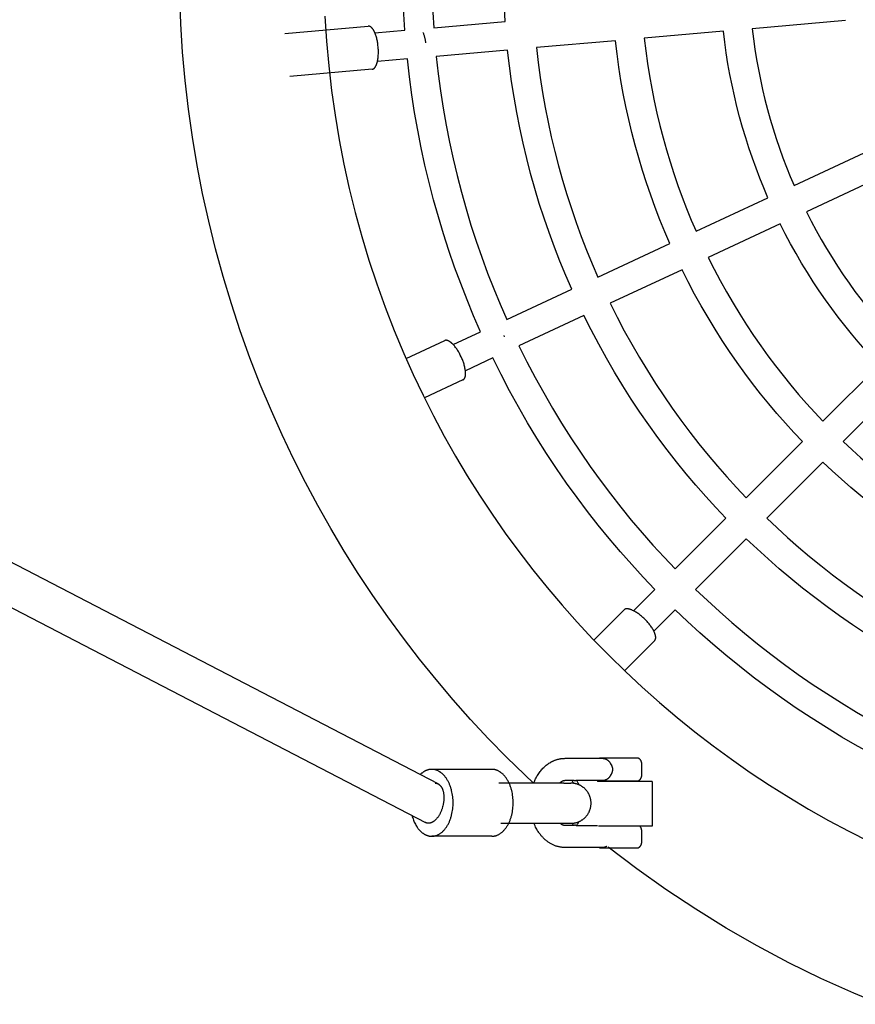
# Model space of a CAD drawing. Units: millimetres. Extents: x -21021 to 1677, y -3120 to 14170.
# Drawn here: x -573 to -198, y -465 to -24 of the extents above; entities that cross this region are included whole.
import ezdxf

# ---------------------------------------------------------------- set-up
doc = ezdxf.new("R2010")
doc.units = ezdxf.units.MM
doc.layers.add('ORG1302CY 2D', color=7, linetype='Continuous', true_color=0x000000)

msp = doc.modelspace()

# ---------------------------------------------------------------- linework, layer by layer
at = {"layer": 'ORG1302CY 2D', "color": 18, "lineweight": -3, "true_color": 0x000000}
for points in [[(-400.33, -28.52), (-400.78, -21.39), (-401.1, -14.24), (-401.29, -7.09), (-401.35, 0.06), (-401.16, 12.44), (-400.59, 24.81), (-399.64, 37.14), (-398.31, 49.41), (-396.6, 61.62), (-394.53, 73.74), (-392.1, 85.75), (-389.31, 97.65)], [(-376.81, 94.29), (-379.49, 82.8), (-381.84, 71.2), (-383.83, 59.5), (-385.47, 47.71), (-386.75, 35.86), (-387.67, 23.95), (-388.22, 12.02), (-388.41, 0.06), (-388.35, -6.81), (-388.16, -13.68), (-387.86, -20.54), (-387.44, -27.4)], [(-355.41, -24.6), (-356.05, -12.28), (-356.27, 0.06), (-356.1, 10.96), (-355.6, 21.84), (-354.77, 32.69), (-353.61, 43.49), (-352.13, 54.24), (-350.32, 64.9), (-348.2, 75.48), (-345.76, 85.96)], [(-385.47, -366.4), (-1093.38, 1.09)], [(-342.74, -366.09), (-354.57, -354.64), (-362.85, -346.16), (-370.91, -337.5), (-378.77, -328.67), (-386.4, -319.65), (-393.82, -310.46), (-401.02, -301.11), (-408, -291.59), (-414.74, -281.91), (-421.26, -272.07), (-427.55, -262.08), (-433.6, -251.94), (-439.41, -241.66), (-444.98, -231.24), (-450.31, -220.68), (-455.4, -209.99), (-460.23, -199.17), (-465.18, -187.32), (-469.82, -175.36), (-474.15, -163.3), (-478.16, -151.15), (-481.86, -138.9), (-485.25, -126.57), (-488.32, -114.16), (-491.07, -101.67), (-493.5, -89.12), (-495.61, -76.51), (-497.41, -63.85), (-498.87, -51.14), (-500.02, -38.39), (-500.84, -25.6), (-501.33, -12.78)], [(-1102.24, -14.59), (-391.14, -383.74)], [(-436.2, -22.29), (-435.48, -33.43), (-434.49, -44.53), (-433.21, -55.6), (-431.65, -66.63), (-429.81, -77.62), (-427.69, -88.55), (-425.29, -99.42), (-422.62, -110.23), (-419.67, -120.97), (-416.45, -131.64), (-412.95, -142.22), (-409.18, -152.73), (-405.14, -163.14), (-400.83, -173.46), (-396.62, -182.88), (-392.19, -192.2), (-387.55, -201.39), (-382.7, -210.47), (-377.63, -219.42), (-372.36, -228.25), (-366.89, -236.95), (-361.21, -245.52), (-355.33, -253.95), (-349.26, -262.25), (-342.99, -270.4), (-336.53, -278.4), (-329.88, -286.25), (-323.04, -293.95), (-316.01, -301.49), (-308.81, -308.87)], [(-387.43, -27.4), (-355.41, -24.6)], [(-202.82, -24.19), (-244.65, -27.85)], [(-413.81, -29.69), (-400.33, -28.52)], [(-392.28, -29.54), (-392.22, -29.65), (-392.17, -29.77), (-392.06, -30.02), (-391.95, -30.28), (-391.85, -30.56), (-391.75, -30.84), (-391.66, -31.13), (-391.58, -31.43), (-391.5, -31.73), (-391.43, -32.04), (-391.36, -32.35), (-391.3, -32.67), (-391.25, -32.98), (-391.2, -33.29), (-391.16, -33.6), (-391.12, -33.9), (-391.09, -34.21)], [(-257.55, -28.98), (-293.02, -32.08)], [(-237.55, -103.62), (-239.4, -99.26), (-241.19, -94.84), (-242.9, -90.38), (-244.53, -85.87), (-246.08, -81.32), (-247.55, -76.73), (-248.94, -72.09), (-250.25, -67.42), (-251.47, -62.71), (-252.6, -57.97), (-253.65, -53.2), (-254.61, -48.41), (-255.48, -43.58), (-256.26, -38.73), (-256.95, -33.87), (-257.55, -28.98)], [(-244.65, -27.85), (-244.08, -32.45), (-243.43, -37.03), (-242.69, -41.6), (-241.86, -46.14), (-240.96, -50.66), (-239.97, -55.15), (-238.9, -59.61), (-237.75, -64.05), (-236.52, -68.44), (-235.21, -72.81), (-233.83, -77.14), (-232.37, -81.42), (-230.84, -85.67), (-229.23, -89.88), (-227.56, -94.04), (-225.81, -98.15)], [(-305.92, -33.21), (-341.39, -36.31)], [(-281.55, -124.15), (-283.84, -118.84), (-286.03, -113.47), (-288.12, -108.04), (-290.12, -102.55), (-292.02, -97.01), (-293.82, -91.41), (-295.52, -85.77), (-297.11, -80.08), (-298.6, -74.34), (-299.98, -68.57), (-301.25, -62.75), (-302.41, -56.9), (-303.46, -51.02), (-304.39, -45.11), (-305.21, -39.17), (-305.92, -33.21)], [(-293.02, -32.08), (-292.34, -37.76), (-291.56, -43.41), (-290.66, -49.03), (-289.66, -54.63), (-288.56, -60.2), (-287.34, -65.74), (-286.03, -71.24), (-284.61, -76.7), (-283.1, -82.12), (-281.48, -87.5), (-279.77, -92.82), (-277.96, -98.1), (-276.06, -103.33), (-274.07, -108.5), (-271.99, -113.62), (-269.82, -118.67)], [(-354.28, -37.5), (-386.31, -40.29)], [(-325.55, -144.69), (-328.25, -138.44), (-330.85, -132.12), (-333.33, -125.73), (-335.7, -119.26), (-337.95, -112.73), (-340.08, -106.14), (-342.08, -99.49), (-343.96, -92.78), (-345.72, -86.01), (-347.34, -79.2), (-348.84, -72.34), (-350.2, -65.44), (-351.42, -58.5), (-352.51, -51.53), (-353.47, -44.53), (-354.28, -37.5)], [(-341.39, -36.31), (-340.6, -43.06), (-339.69, -49.78), (-338.64, -56.47), (-337.46, -63.13), (-336.15, -69.75), (-334.72, -76.33), (-333.16, -82.87), (-331.48, -89.36), (-329.67, -95.8), (-327.75, -102.19), (-325.71, -108.51), (-323.55, -114.78), (-321.28, -120.99), (-318.9, -127.13), (-316.42, -133.19), (-313.82, -139.19)], [(-399.2, -41.42), (-412.69, -42.59)], [(-366.42, -163.74), (-369.52, -156.62), (-372.49, -149.41), (-375.33, -142.12), (-378.04, -134.75), (-380.62, -127.3), (-383.05, -119.77), (-385.34, -112.18), (-387.49, -104.52), (-389.49, -96.8), (-391.34, -89.03), (-393.04, -81.2), (-394.59, -73.32), (-395.98, -65.4), (-397.21, -57.44), (-398.29, -49.44), (-399.2, -41.42)], [(-386.31, -40.29), (-385.42, -48.03), (-384.38, -55.74), (-383.19, -63.42), (-381.84, -71.06), (-380.35, -78.66), (-378.71, -86.21), (-376.92, -93.71), (-374.99, -101.15), (-372.92, -108.54), (-370.71, -115.86), (-368.36, -123.11), (-365.88, -130.3), (-363.27, -137.41), (-360.53, -144.45), (-357.67, -151.4), (-354.68, -158.27)], [(-225.81, -98.15), (-187.76, -80.41)], [(-182.29, -92.14), (-220.34, -109.88)], [(-269.82, -118.67), (-237.55, -103.62)], [(-220.34, -109.88), (-218.18, -114.12), (-215.94, -118.29), (-213.64, -122.4), (-211.27, -126.45), (-208.84, -130.42), (-206.35, -134.33), (-203.8, -138.17), (-201.19, -141.94), (-198.53, -145.64), (-195.81, -149.27), (-193.05, -152.83), (-190.24, -156.31), (-187.39, -159.72), (-184.5, -163.06), (-181.56, -166.32), (-178.59, -169.5)], [(-232.08, -115.36), (-264.35, -130.41)], [(-187.75, -178.66), (-190.91, -175.28), (-194.03, -171.82), (-197.1, -168.29), (-200.13, -164.67), (-203.12, -160.97), (-206.05, -157.2), (-208.93, -153.35), (-211.76, -149.42), (-214.53, -145.42), (-217.24, -141.34), (-219.88, -137.18), (-222.46, -132.96), (-224.97, -128.66), (-227.42, -124.29), (-229.78, -119.86), (-232.08, -115.36)], [(-313.82, -139.19), (-281.55, -124.15)], [(-264.35, -130.41), (-261.7, -135.64), (-258.96, -140.8), (-256.14, -145.87), (-253.23, -150.86), (-250.24, -155.77), (-247.18, -160.59), (-244.03, -165.33), (-240.82, -169.98), (-237.54, -174.53), (-234.19, -179), (-230.79, -183.37), (-227.32, -187.65), (-223.8, -191.84), (-220.22, -195.93), (-216.6, -199.93), (-212.93, -203.84)], [(-276.08, -135.88), (-308.35, -150.92)], [(-222.09, -212.99), (-225.94, -208.9), (-229.75, -204.7), (-233.51, -200.41), (-237.21, -196.01), (-240.85, -191.52), (-244.43, -186.93), (-247.94, -182.24), (-251.39, -177.45), (-254.76, -172.57), (-258.06, -167.6), (-261.28, -162.53), (-264.42, -157.37), (-267.47, -152.13), (-270.44, -146.8), (-273.31, -141.38), (-276.08, -135.88)], [(-354.68, -158.27), (-325.55, -144.69)], [(-308.35, -150.92), (-305.22, -157.16), (-301.98, -163.3), (-298.64, -169.34), (-295.19, -175.28), (-291.64, -181.12), (-288, -186.86), (-284.27, -192.49), (-280.45, -198.01), (-276.55, -203.42), (-272.57, -208.72), (-268.52, -213.92), (-264.39, -218.99), (-260.2, -223.96), (-255.95, -228.81), (-251.63, -233.55), (-247.26, -238.17)], [(-320.07, -156.42), (-349.21, -170)], [(-256.42, -247.33), (-260.97, -242.51), (-265.47, -237.58), (-269.91, -232.53), (-274.28, -227.36), (-278.58, -222.07), (-282.8, -216.66), (-286.95, -211.14), (-291.01, -205.5), (-294.99, -199.74), (-298.88, -193.88), (-302.67, -187.9), (-306.37, -181.81), (-309.96, -175.62), (-313.44, -169.32), (-316.82, -162.92), (-320.07, -156.42)], [(-378.69, -169.46), (-366.41, -163.74)], [(-356.06, -165.39), (-355.8, -165.93)], [(-349.21, -170), (-345.63, -177.16), (-341.93, -184.22), (-338.1, -191.15), (-334.15, -197.97), (-330.08, -204.68), (-325.91, -211.26), (-321.63, -217.72), (-317.25, -224.05), (-312.78, -230.26), (-308.21, -236.34), (-303.56, -242.29), (-298.82, -248.11), (-294.01, -253.79), (-289.12, -259.35), (-284.17, -264.77), (-279.15, -270.06)], [(-360.94, -175.47), (-373.22, -181.19)], [(-288.3, -279.21), (-293.51, -273.73), (-298.65, -268.11), (-303.71, -262.36), (-308.71, -256.46), (-313.62, -250.43), (-318.44, -244.27), (-323.18, -237.96), (-327.82, -231.53), (-332.36, -224.96), (-336.8, -218.26), (-341.12, -211.44), (-345.34, -204.49), (-349.43, -197.41), (-353.4, -190.21), (-357.24, -182.9), (-360.94, -175.47)], [(-212.93, -203.84), (-187.75, -178.66)], [(-178.6, -187.81), (-203.78, -212.99)], [(-247.26, -238.17), (-222.09, -212.99)], [(-203.78, -212.99), (-199.87, -216.66), (-195.87, -220.29), (-191.78, -223.86), (-187.59, -227.38), (-183.31, -230.85), (-178.94, -234.26), (-174.47, -237.6), (-169.91, -240.88), (-165.27, -244.1), (-160.53, -247.24), (-155.71, -250.3), (-150.8, -253.29), (-145.81, -256.2), (-140.73, -259.03), (-135.58, -261.76), (-130.34, -264.41)], [(-212.93, -222.15), (-238.11, -247.32)], [(-135.82, -276.15), (-141.32, -273.37), (-146.73, -270.5), (-152.07, -267.53), (-157.31, -264.48), (-162.47, -261.34), (-167.54, -258.12), (-172.51, -254.83), (-177.39, -251.45), (-182.17, -248.01), (-186.86, -244.49), (-191.46, -240.91), (-195.95, -237.27), (-200.34, -233.57), (-204.64, -229.81), (-208.84, -226), (-212.93, -222.15)], [(-279.15, -270.06), (-256.42, -247.33)], [(-238.11, -247.32), (-233.49, -251.69), (-228.75, -256.01), (-223.9, -260.26), (-218.93, -264.46), (-213.85, -268.58), (-208.66, -272.63), (-203.36, -276.61), (-197.95, -280.51), (-192.42, -284.33), (-186.79, -288.06), (-181.06, -291.71), (-175.22, -295.25), (-169.28, -298.7), (-163.24, -302.05), (-157.1, -305.29), (-150.86, -308.42)], [(-247.26, -256.48), (-269.99, -279.21)], [(-156.36, -320.14), (-162.86, -316.88), (-169.26, -313.5), (-175.56, -310.02), (-181.75, -306.43), (-187.84, -302.73), (-193.81, -298.94), (-199.68, -295.05), (-205.43, -291.07), (-211.07, -287.01), (-216.6, -282.86), (-222.01, -278.64), (-227.3, -274.34), (-232.47, -269.97), (-237.52, -265.53), (-242.45, -261.03), (-247.26, -256.48)], [(-297.88, -288.79), (-288.3, -279.21)], [(-269.99, -279.21), (-264.71, -284.23), (-259.29, -289.18), (-253.73, -294.07), (-248.05, -298.88), (-242.23, -303.62), (-236.28, -308.27), (-230.2, -312.84), (-223.99, -317.31), (-217.66, -321.69), (-211.2, -325.97), (-204.62, -330.15), (-197.91, -334.21), (-191.09, -338.16), (-184.15, -341.99), (-177.1, -345.69), (-169.94, -349.27)], [(-279.15, -288.36), (-288.72, -297.94)], [(-175.41, -361.01), (-182.84, -357.3), (-190.15, -353.46), (-197.35, -349.49), (-204.42, -345.4), (-211.38, -341.19), (-218.2, -336.86), (-224.9, -332.42), (-231.47, -327.88), (-237.9, -323.24), (-244.2, -318.51), (-250.37, -313.68), (-256.4, -308.77), (-262.3, -303.78), (-268.05, -298.71), (-273.67, -293.57), (-279.15, -288.36)], [(-308.81, -308.87), (-301.43, -316.08), (-293.89, -323.1), (-286.19, -329.94), (-278.34, -336.59), (-270.33, -343.05), (-262.18, -349.32), (-253.89, -355.4), (-245.46, -361.27), (-236.89, -366.95), (-228.19, -372.43), (-219.36, -377.7), (-210.41, -382.76), (-201.33, -387.61), (-192.13, -392.25)], [(-342.59, -366.09), (-342.43, -365.69), (-342.26, -365.29), (-342.09, -364.9), (-341.91, -364.52), (-341.73, -364.14), (-341.54, -363.76), (-341.34, -363.39), (-341.13, -363.03), (-340.87, -362.59), (-340.61, -362.16), (-340.33, -361.74), (-340.04, -361.33), (-339.74, -360.94), (-339.43, -360.55), (-339.12, -360.17), (-338.79, -359.8), (-338.45, -359.43), (-338.09, -359.07), (-337.73, -358.73), (-337.35, -358.39), (-336.97, -358.07), (-336.58, -357.77), (-336.18, -357.48), (-335.77, -357.2), (-335.35, -356.93), (-334.93, -356.69), (-334.71, -356.57), (-334.49, -356.45), (-334.28, -356.34), (-334.05, -356.23), (-333.83, -356.13), (-333.61, -356.03), (-333.38, -355.94), (-333.16, -355.85), (-332.93, -355.76), (-332.7, -355.68), (-332.47, -355.6), (-332.23, -355.53), (-332, -355.46), (-331.78, -355.4), (-331.55, -355.34), (-331.31, -355.28), (-331.08, -355.23), (-330.85, -355.19), (-330.62, -355.14), (-330.38, -355.11), (-330.15, -355.07), (-329.92, -355.04), (-329.68, -355.02), (-329.44, -355), (-329.21, -354.98), (-328.97, -354.97), (-328.74, -354.97), (-328.5, -354.96)], [(-328.5, -354.96), (-311.48, -354.96)], [(-313.16, -354.96), (-313.1, -354.91), (-313.03, -354.86), (-312.97, -354.8), (-312.9, -354.75)], [(-312.9, -354.75), (-312.43, -354.75)], [(-312.43, -354.75), (-312.21, -354.75), (-312.2, -354.75), (-312.16, -354.75), (-312.09, -354.75), (-311.9, -354.75), (-308.36, -354.75), (-307.74, -354.75), (-307.19, -354.75)], [(-311.75, -354.96), (-311.68, -354.96), (-311.61, -354.96), (-311.56, -354.96), (-311.51, -354.96), (-311.46, -354.97), (-311.41, -354.97), (-311.35, -354.97), (-311.3, -354.98), (-311.25, -354.99), (-311.2, -355), (-311.14, -355), (-311.09, -355.01), (-310.98, -355.04), (-310.87, -355.06), (-310.77, -355.09), (-310.66, -355.13), (-310.55, -355.17), (-310.44, -355.21), (-310.33, -355.26), (-310.22, -355.31), (-310.11, -355.36), (-310, -355.42), (-309.89, -355.48), (-309.78, -355.55), (-309.68, -355.62), (-309.57, -355.69), (-309.46, -355.77), (-309.36, -355.84), (-309.26, -355.93), (-309.16, -356.01), (-309.06, -356.1), (-308.96, -356.19), (-308.87, -356.29), (-308.77, -356.39), (-308.68, -356.49), (-308.6, -356.6), (-308.56, -356.65), (-308.51, -356.7), (-308.47, -356.76), (-308.44, -356.81), (-308.4, -356.87), (-308.36, -356.93)], [(-311.62, -354.96), (-311.68, -354.96), (-311.74, -354.96)], [(-308.36, -356.93), (-308.11, -357.36), (-307.85, -357.82)], [(-307.19, -354.75), (-304.34, -354.75), (-301.05, -354.75), (-295.68, -354.75)], [(-295.68, -354.75), (-295.68, -354.75), (-295.68, -354.75), (-295.68, -354.75), (-295.68, -354.75), (-295.68, -354.75), (-295.68, -354.75)], [(-295.68, -354.75), (-295.62, -354.79), (-295.57, -354.84), (-295.51, -354.88), (-295.46, -354.92), (-295.41, -354.97), (-295.35, -355.02), (-295.3, -355.06), (-295.25, -355.11), (-295.2, -355.17), (-295.14, -355.23), (-295.08, -355.29), (-295.03, -355.36), (-294.98, -355.42), (-294.93, -355.49), (-294.88, -355.55), (-294.84, -355.62), (-294.79, -355.69), (-294.75, -355.76), (-294.71, -355.83), (-294.67, -355.9), (-294.63, -355.97), (-294.6, -356.05), (-294.56, -356.12), (-294.53, -356.2), (-294.5, -356.27), (-294.47, -356.35), (-294.45, -356.42), (-294.42, -356.5), (-294.4, -356.58), (-294.38, -356.66), (-294.36, -356.74), (-294.34, -356.82), (-294.33, -356.9), (-294.32, -356.98), (-294.3, -357.06), (-294.3, -357.14), (-294.29, -357.22), (-294.28, -357.31), (-294.28, -357.39), (-294.28, -357.47)], [(-294.28, -357.47), (-294.28, -362.47)], [(-397.16, -380.62), (-397.02, -381.13), (-396.86, -381.63), (-396.7, -382.13), (-396.52, -382.62), (-396.32, -383.1), (-396.12, -383.57), (-395.9, -384.03), (-395.67, -384.48), (-395.43, -384.91), (-395.18, -385.33), (-395.05, -385.54), (-394.92, -385.74), (-394.79, -385.94), (-394.65, -386.13), (-394.51, -386.32), (-394.37, -386.5), (-394.23, -386.68), (-394.08, -386.86), (-393.94, -387.03), (-393.79, -387.19), (-393.64, -387.35), (-393.49, -387.51), (-393.33, -387.66), (-393.18, -387.81), (-393.02, -387.95), (-392.86, -388.09), (-392.71, -388.22), (-392.55, -388.34), (-392.38, -388.47), (-392.22, -388.58), (-392.06, -388.69), (-391.9, -388.8), (-391.73, -388.9), (-391.57, -389), (-391.4, -389.09), (-391.24, -389.17), (-391.07, -389.25), (-390.91, -389.33), (-390.74, -389.4), (-390.58, -389.47), (-390.41, -389.53), (-390.25, -389.58), (-390.08, -389.63), (-389.92, -389.68), (-389.75, -389.72), (-389.59, -389.76), (-389.42, -389.79), (-389.26, -389.82), (-389.1, -389.84), (-388.94, -389.86), (-388.78, -389.88), (-388.62, -389.89), (-388.46, -389.89), (-388.3, -389.89), (-388.09, -389.89), (-387.98, -389.89), (-387.88, -389.88), (-387.77, -389.87), (-387.66, -389.86), (-387.55, -389.85), (-387.44, -389.83), (-387.33, -389.82), (-387.22, -389.8), (-387.11, -389.78), (-387, -389.76), (-386.89, -389.73), (-386.78, -389.7), (-386.67, -389.68), (-386.56, -389.64), (-386.45, -389.61), (-386.34, -389.58), (-386.23, -389.54), (-386.11, -389.5), (-385.89, -389.41), (-385.67, -389.32), (-385.44, -389.21), (-385.22, -389.1), (-385, -388.97), (-384.78, -388.84), (-384.56, -388.7), (-384.34, -388.55), (-384.12, -388.39), (-383.9, -388.22), (-383.69, -388.04), (-383.48, -387.85), (-383.27, -387.66), (-383.06, -387.45), (-382.86, -387.23), (-382.66, -387.01), (-382.46, -386.78), (-382.27, -386.54), (-382.08, -386.29), (-381.89, -386.04), (-381.71, -385.77), (-381.53, -385.5), (-381.36, -385.22), (-381.19, -384.94), (-381.02, -384.65), (-380.87, -384.35), (-380.71, -384.05), (-380.56, -383.74), (-380.42, -383.42), (-380.29, -383.1), (-380.15, -382.78), (-380.03, -382.45), (-379.91, -382.12), (-379.79, -381.78), (-379.69, -381.45), (-379.58, -381.1), (-379.49, -380.76), (-379.4, -380.42), (-379.23, -379.72), (-379.09, -379.02), (-378.98, -378.32), (-378.88, -377.62), (-378.81, -376.93), (-378.76, -376.24), (-378.73, -375.56), (-378.72, -374.89), (-378.73, -374.23), (-378.76, -373.55), (-378.81, -372.86), (-378.88, -372.17), (-378.98, -371.47), (-379.09, -370.77), (-379.23, -370.07), (-379.4, -369.37), (-379.49, -369.03), (-379.58, -368.68), (-379.69, -368.34), (-379.79, -368.01), (-379.91, -367.67), (-380.03, -367.34), (-380.15, -367.01), (-380.29, -366.69), (-380.42, -366.37), (-380.56, -366.05), (-380.71, -365.74), (-380.87, -365.44), (-381.02, -365.14), (-381.19, -364.85), (-381.36, -364.57), (-381.53, -364.29), (-381.71, -364.02), (-381.89, -363.75), (-382.08, -363.5), (-382.27, -363.25), (-382.46, -363.01), (-382.66, -362.78), (-382.86, -362.55), (-383.06, -362.34), (-383.27, -362.13), (-383.48, -361.94), (-383.69, -361.75), (-383.9, -361.57), (-384.12, -361.4), (-384.34, -361.24), (-384.56, -361.09), (-384.78, -360.95), (-385, -360.82), (-385.22, -360.69), (-385.44, -360.58), (-385.67, -360.47), (-385.89, -360.38), (-386.11, -360.29), (-386.23, -360.25), (-386.34, -360.21), (-386.45, -360.18), (-386.56, -360.14), (-386.67, -360.11), (-386.78, -360.08), (-386.89, -360.06), (-387, -360.03), (-387.11, -360.01), (-387.22, -359.99), (-387.33, -359.97), (-387.44, -359.96), (-387.55, -359.94), (-387.66, -359.93), (-387.77, -359.92), (-387.88, -359.91), (-387.98, -359.9), (-388.09, -359.9), (-388.3, -359.89), (-388.46, -359.9), (-388.62, -359.9), (-388.78, -359.91), (-388.94, -359.93), (-389.1, -359.95), (-389.26, -359.97), (-389.42, -360), (-389.58, -360.03), (-389.74, -360.07), (-389.91, -360.11), (-390.07, -360.15), (-390.24, -360.2), (-390.4, -360.26), (-390.56, -360.32), (-390.73, -360.38), (-390.89, -360.45), (-391.06, -360.53), (-391.22, -360.61), (-391.39, -360.69), (-391.55, -360.78), (-391.72, -360.88), (-391.88, -360.98), (-392.04, -361.08), (-392.2, -361.19), (-392.36, -361.31), (-392.52, -361.43), (-392.68, -361.55), (-392.84, -361.68), (-393, -361.82), (-393.15, -361.96), (-393.31, -362.1), (-393.46, -362.25)], [(-388.3, -359.89), (-361.37, -359.89)], [(-361.37, -389.89), (-361.16, -389.89), (-361.05, -389.89), (-360.94, -389.88), (-360.84, -389.87), (-360.73, -389.86), (-360.62, -389.85), (-360.51, -389.83), (-360.4, -389.82), (-360.29, -389.8), (-360.18, -389.78), (-360.07, -389.76), (-359.96, -389.73), (-359.85, -389.7), (-359.74, -389.68), (-359.63, -389.64), (-359.52, -389.61), (-359.41, -389.58), (-359.29, -389.54), (-359.18, -389.5), (-358.96, -389.41), (-358.74, -389.32), (-358.51, -389.21), (-358.29, -389.1), (-358.07, -388.97), (-357.85, -388.84), (-357.63, -388.7), (-357.41, -388.55), (-357.19, -388.39), (-356.97, -388.22), (-356.76, -388.04), (-356.55, -387.85), (-356.34, -387.66), (-356.13, -387.45), (-355.93, -387.23), (-355.73, -387.01), (-355.53, -386.78), (-355.33, -386.54), (-355.14, -386.29), (-354.96, -386.04), (-354.78, -385.77), (-354.6, -385.5), (-354.42, -385.22), (-354.26, -384.94), (-354.09, -384.65), (-353.93, -384.35), (-353.78, -384.05), (-353.63, -383.74), (-353.49, -383.42), (-353.35, -383.1), (-353.22, -382.78), (-353.1, -382.45), (-352.98, -382.12), (-352.86, -381.78), (-352.75, -381.45), (-352.65, -381.1), (-352.56, -380.76), (-352.46, -380.42), (-352.3, -379.72), (-352.16, -379.02), (-352.05, -378.32), (-351.95, -377.62), (-351.88, -376.93), (-351.83, -376.24), (-351.8, -375.56), (-351.79, -374.89), (-351.8, -374.23), (-351.83, -373.55), (-351.88, -372.86), (-351.95, -372.17), (-352.05, -371.47), (-352.16, -370.77), (-352.3, -370.07), (-352.46, -369.37), (-352.56, -369.03), (-352.65, -368.68), (-352.75, -368.34), (-352.86, -368.01), (-352.98, -367.67), (-353.1, -367.34), (-353.22, -367.01), (-353.35, -366.69), (-353.49, -366.37), (-353.63, -366.05), (-353.78, -365.74), (-353.93, -365.44), (-354.09, -365.14), (-354.26, -364.85), (-354.42, -364.57), (-354.6, -364.29), (-354.78, -364.02), (-354.96, -363.75), (-355.14, -363.5), (-355.33, -363.25), (-355.53, -363.01), (-355.73, -362.78), (-355.93, -362.55), (-356.13, -362.34), (-356.34, -362.13), (-356.55, -361.94), (-356.76, -361.75), (-356.97, -361.57), (-357.19, -361.4), (-357.41, -361.24), (-357.63, -361.09), (-357.85, -360.95), (-358.07, -360.82), (-358.29, -360.69), (-358.51, -360.58), (-358.74, -360.47), (-358.96, -360.38), (-359.18, -360.29), (-359.29, -360.25), (-359.41, -360.21), (-359.52, -360.18), (-359.63, -360.14), (-359.74, -360.11), (-359.85, -360.08), (-359.96, -360.06), (-360.07, -360.03), (-360.18, -360.01), (-360.29, -359.99), (-360.4, -359.97), (-360.51, -359.96), (-360.62, -359.94), (-360.73, -359.93), (-360.84, -359.92), (-360.94, -359.91), (-361.05, -359.9), (-361.16, -359.9), (-361.37, -359.89)], [(-307.85, -357.82), (-307.78, -357.95), (-307.72, -358.07), (-307.66, -358.2), (-307.61, -358.33), (-307.56, -358.46), (-307.51, -358.59), (-307.47, -358.73), (-307.43, -358.86), (-307.39, -359), (-307.36, -359.13), (-307.33, -359.27), (-307.31, -359.41), (-307.3, -359.55), (-307.28, -359.69), (-307.28, -359.83), (-307.28, -359.9), (-307.28, -359.97), (-307.28, -360.11), (-307.28, -360.25), (-307.3, -360.38), (-307.31, -360.52), (-307.34, -360.66), (-307.36, -360.8), (-307.39, -360.94), (-307.43, -361.07), (-307.47, -361.21), (-307.51, -361.34), (-307.56, -361.47), (-307.61, -361.6), (-307.67, -361.73), (-307.73, -361.86), (-307.79, -361.99), (-307.86, -362.11)], [(-386.81, -366.07), (-386.73, -366.08), (-386.65, -366.08), (-386.57, -366.08), (-386.49, -366.09), (-386.42, -366.1), (-386.34, -366.11), (-386.26, -366.13), (-386.18, -366.14), (-386.1, -366.16), (-386.03, -366.18), (-385.95, -366.21), (-385.88, -366.23), (-385.8, -366.26), (-385.73, -366.29), (-385.65, -366.32), (-385.58, -366.35), (-385.53, -366.38), (-385.47, -366.4)], [(-337.18, -366.09), (-358.17, -366.09)], [(-334.13, -366.09), (-337.18, -366.09)], [(-329.13, -366.09), (-334.13, -366.09)], [(-328.5, -364.96), (-328.55, -364.97), (-328.6, -364.97), (-328.65, -364.97), (-328.69, -364.97), (-328.74, -364.98), (-328.79, -364.98), (-328.84, -364.99), (-328.89, -364.99), (-328.95, -365), (-329, -365.01), (-329.05, -365.02), (-329.1, -365.03), (-329.15, -365.05), (-329.2, -365.06), (-329.26, -365.07), (-329.31, -365.09), (-329.37, -365.11), (-329.42, -365.13), (-329.48, -365.15), (-329.54, -365.17), (-329.6, -365.19), (-329.66, -365.22), (-329.72, -365.24), (-329.78, -365.27), (-329.84, -365.3), (-329.9, -365.33), (-329.96, -365.37), (-330.02, -365.4), (-330.15, -365.48), (-330.28, -365.56), (-330.37, -365.61), (-330.45, -365.67), (-330.53, -365.73), (-330.62, -365.8), (-330.7, -365.87), (-330.79, -365.94), (-330.87, -366.01), (-330.96, -366.09)], [(-329.13, -366.09), (-325.88, -366.09), (-325.88, -366.09), (-325.88, -366.09), (-325.88, -366.09)], [(-324.38, -364.96), (-328.5, -364.96)], [(-325.88, -384.09), (-325.61, -384.09), (-325.34, -384.07), (-325.07, -384.05), (-324.79, -384.02), (-324.51, -383.99), (-324.24, -383.94), (-324.03, -383.9), (-323.81, -383.85), (-323.6, -383.8), (-323.39, -383.74), (-323.18, -383.68), (-322.97, -383.61), (-322.77, -383.54), (-322.57, -383.46), (-322.35, -383.37), (-322.14, -383.28), (-321.93, -383.18), (-321.73, -383.08), (-321.53, -382.97), (-321.33, -382.85), (-321.13, -382.74), (-320.94, -382.61), (-320.75, -382.48), (-320.56, -382.35), (-320.38, -382.21), (-320.2, -382.07), (-320.02, -381.92), (-319.85, -381.77), (-319.68, -381.61), (-319.51, -381.45), (-319.35, -381.29), (-319.2, -381.12), (-319.04, -380.95), (-318.9, -380.77), (-318.76, -380.59), (-318.62, -380.41), (-318.48, -380.22), (-318.36, -380.03), (-318.23, -379.84), (-318.11, -379.64), (-318, -379.44), (-317.89, -379.24), (-317.79, -379.03), (-317.69, -378.83), (-317.6, -378.62), (-317.51, -378.4), (-317.43, -378.2), (-317.36, -378), (-317.3, -377.8), (-317.23, -377.6), (-317.18, -377.39), (-317.13, -377.19), (-317.08, -376.98), (-317.04, -376.78), (-317, -376.57), (-316.97, -376.36), (-316.94, -376.15), (-316.92, -375.94), (-316.9, -375.73), (-316.89, -375.51), (-316.88, -375.3), (-316.88, -375.09), (-316.88, -374.88), (-316.89, -374.66), (-316.9, -374.45), (-316.92, -374.24), (-316.94, -374.03), (-316.97, -373.82), (-317, -373.61), (-317.04, -373.4), (-317.08, -373.2), (-317.13, -372.99), (-317.18, -372.78), (-317.23, -372.58), (-317.3, -372.38), (-317.36, -372.18), (-317.43, -371.97), (-317.51, -371.78), (-317.6, -371.56), (-317.69, -371.35), (-317.79, -371.14), (-317.89, -370.94), (-318, -370.74), (-318.11, -370.54), (-318.23, -370.34), (-318.36, -370.15), (-318.48, -369.96), (-318.62, -369.77), (-318.76, -369.59), (-318.9, -369.41), (-319.04, -369.23), (-319.2, -369.06), (-319.35, -368.89), (-319.51, -368.73), (-319.68, -368.56), (-319.85, -368.41), (-320.02, -368.26), (-320.2, -368.11), (-320.38, -367.97), (-320.56, -367.83), (-320.75, -367.7), (-320.94, -367.57), (-321.13, -367.44), (-321.33, -367.32), (-321.53, -367.21), (-321.73, -367.1), (-321.93, -367), (-322.14, -366.9), (-322.35, -366.81), (-322.57, -366.72), (-322.76, -366.65), (-322.96, -366.57), (-323.17, -366.51), (-323.37, -366.45), (-323.57, -366.39), (-323.78, -366.34), (-323.98, -366.29), (-324.19, -366.25), (-324.4, -366.21), (-324.61, -366.18), (-324.82, -366.15), (-325.03, -366.13), (-325.24, -366.11), (-325.45, -366.1), (-325.67, -366.09), (-325.88, -366.09)], [(-324.65, -366.17), (-324.83, -365.86), (-325.03, -365.55), (-325.23, -365.25), (-325.43, -364.96)], [(-324.38, -364.96), (-324.31, -364.96), (-324.24, -364.96), (-324.18, -364.96), (-324.12, -364.95), (-324.06, -364.94), (-324, -364.93), (-323.97, -364.93), (-323.94, -364.92), (-323.91, -364.91), (-323.88, -364.91), (-323.86, -364.9), (-323.83, -364.89), (-323.8, -364.88), (-323.78, -364.87), (-323.75, -364.86), (-323.73, -364.85), (-323.7, -364.84), (-323.68, -364.83), (-323.65, -364.82), (-323.63, -364.81), (-323.61, -364.8), (-323.58, -364.79), (-323.56, -364.77), (-323.54, -364.76), (-323.52, -364.75), (-323.5, -364.73)], [(-322.16, -366.9), (-322.31, -366.6), (-322.46, -366.31), (-322.63, -366.03), (-322.79, -365.75), (-322.96, -365.49), (-323.14, -365.23), (-323.32, -364.98), (-323.5, -364.73)], [(-323.5, -364.73), (-314.04, -364.73)], [(-314.04, -364.73), (-314.04, -365.33)], [(-309.98, -364.96), (-314.04, -364.96)], [(-289.43, -365.33), (-289.43, -365.33), (-314.04, -365.33)], [(-312.89, -365.17), (-312.95, -365.12), (-313.02, -365.07), (-313.08, -365.02), (-313.14, -364.96)], [(-312.42, -365.17), (-312.77, -365.17), (-312.86, -365.17), (-312.88, -365.17), (-312.88, -365.17), (-312.88, -365.17), (-312.89, -365.17), (-312.89, -365.17), (-312.89, -365.17), (-312.89, -365.17)], [(-307.2, -365.17), (-312.09, -365.17), (-312.16, -365.17), (-312.2, -365.17), (-312.2, -365.17), (-312.29, -365.17), (-312.42, -365.17)], [(-308.37, -363), (-308.4, -363.06), (-308.44, -363.12), (-308.48, -363.17), (-308.52, -363.23), (-308.56, -363.28), (-308.6, -363.34), (-308.69, -363.44), (-308.78, -363.54), (-308.87, -363.64), (-308.96, -363.73), (-309.06, -363.82), (-309.16, -363.91), (-309.26, -364), (-309.36, -364.08), (-309.47, -364.16), (-309.57, -364.24), (-309.68, -364.31), (-309.79, -364.38), (-309.89, -364.44), (-310, -364.5), (-310.11, -364.56), (-310.22, -364.62), (-310.33, -364.67), (-310.44, -364.71), (-310.55, -364.75), (-310.66, -364.79), (-310.77, -364.83), (-310.88, -364.86), (-310.99, -364.89), (-311.04, -364.9), (-311.09, -364.91), (-311.15, -364.92), (-311.2, -364.93), (-311.25, -364.94), (-311.31, -364.94), (-311.36, -364.95), (-311.41, -364.95), (-311.46, -364.96), (-311.51, -364.96), (-311.56, -364.96), (-311.61, -364.96)], [(-307.86, -362.11), (-308.11, -362.57), (-308.37, -363)], [(-295.67, -365.17), (-304.35, -365.17), (-307.2, -365.17)], [(-294.28, -362.47), (-294.28, -362.55), (-294.29, -362.64), (-294.29, -362.72), (-294.3, -362.8), (-294.31, -362.88), (-294.32, -362.96), (-294.33, -363.04), (-294.35, -363.12), (-294.37, -363.2), (-294.38, -363.28), (-294.41, -363.36), (-294.43, -363.44), (-294.45, -363.52), (-294.48, -363.59), (-294.51, -363.67), (-294.54, -363.74), (-294.57, -363.82), (-294.6, -363.89), (-294.64, -363.97), (-294.68, -364.04), (-294.72, -364.11), (-294.76, -364.18), (-294.8, -364.25), (-294.85, -364.32), (-294.89, -364.39), (-294.94, -364.45), (-294.99, -364.52), (-295.04, -364.58), (-295.09, -364.64), (-295.15, -364.71), (-295.2, -364.77), (-295.26, -364.83), (-295.31, -364.87), (-295.36, -364.92), (-295.41, -364.96), (-295.46, -365.01), (-295.51, -365.05), (-295.56, -365.09), (-295.61, -365.13), (-295.67, -365.17)], [(-289.43, -365.33), (-289.43, -385.33)], [(-385.47, -366.4), (-385.41, -366.44), (-385.35, -366.47), (-385.29, -366.51), (-385.23, -366.54), (-385.17, -366.58), (-385.11, -366.62), (-385.05, -366.67), (-384.99, -366.71), (-384.92, -366.77), (-384.85, -366.83), (-384.78, -366.89), (-384.71, -366.95), (-384.64, -367.02), (-384.58, -367.09), (-384.51, -367.16), (-384.45, -367.23), (-384.38, -367.3), (-384.32, -367.38), (-384.25, -367.46), (-384.19, -367.55), (-384.13, -367.63), (-384.07, -367.72), (-384.02, -367.81), (-383.96, -367.9), (-383.9, -367.99), (-383.85, -368.09), (-383.8, -368.19), (-383.75, -368.29), (-383.7, -368.39), (-383.65, -368.5), (-383.55, -368.71), (-383.46, -368.93), (-383.38, -369.16), (-383.31, -369.4), (-383.23, -369.64), (-383.17, -369.89), (-383.11, -370.14), (-383.06, -370.4), (-383.01, -370.67), (-382.97, -370.93), (-382.94, -371.2), (-382.91, -371.47), (-382.89, -371.75), (-382.88, -372.03), (-382.87, -372.3), (-382.86, -372.58), (-382.87, -372.87), (-382.87, -373.14), (-382.89, -373.41), (-382.9, -373.69), (-382.93, -373.96), (-382.96, -374.24), (-382.99, -374.52), (-383.03, -374.8), (-383.07, -375.07)], [(-383.07, -375.07), (-383.12, -375.35), (-383.17, -375.63), (-383.3, -376.19), (-383.44, -376.74), (-383.6, -377.28), (-383.69, -377.57), (-383.78, -377.85), (-383.88, -378.12), (-383.99, -378.4), (-384.1, -378.67), (-384.22, -378.95), (-384.34, -379.22), (-384.47, -379.48), (-384.6, -379.74), (-384.74, -380), (-384.88, -380.26), (-385.03, -380.5), (-385.18, -380.75), (-385.33, -380.98), (-385.49, -381.21), (-385.65, -381.44), (-385.82, -381.65), (-385.99, -381.86), (-386.16, -382.06), (-386.33, -382.25), (-386.5, -382.43), (-386.68, -382.6), (-386.86, -382.76), (-387.04, -382.92), (-387.21, -383.06), (-387.3, -383.13), (-387.39, -383.19), (-387.48, -383.26), (-387.57, -383.32), (-387.66, -383.38), (-387.75, -383.44), (-387.84, -383.49), (-387.93, -383.54), (-388.02, -383.59), (-388.11, -383.63), (-388.19, -383.68), (-388.28, -383.72), (-388.37, -383.76), (-388.46, -383.8), (-388.54, -383.83), (-388.63, -383.86), (-388.71, -383.89), (-388.8, -383.92), (-388.88, -383.94), (-388.96, -383.96), (-389.05, -383.98), (-389.13, -384), (-389.21, -384.02), (-389.3, -384.03), (-389.38, -384.04), (-389.46, -384.05), (-389.54, -384.06), (-389.63, -384.07), (-389.71, -384.07), (-389.79, -384.07)], [(-389.79, -384.07), (-389.87, -384.07), (-389.95, -384.07), (-390.03, -384.06), (-390.11, -384.05), (-390.19, -384.04), (-390.27, -384.03), (-390.35, -384.02), (-390.43, -384), (-390.5, -383.98), (-390.58, -383.96), (-390.66, -383.94), (-390.73, -383.92), (-390.81, -383.89), (-390.88, -383.86), (-390.96, -383.83), (-391.03, -383.8), (-391.08, -383.77), (-391.14, -383.74)], [(-325.39, -384.96), (-325.23, -384.74), (-325.07, -384.51), (-324.92, -384.27), (-324.77, -384.02)], [(-323.45, -385.2), (-323.3, -384.99), (-323.14, -384.77), (-322.99, -384.54), (-322.84, -384.32), (-322.7, -384.08), (-322.55, -383.84), (-322.41, -383.59), (-322.28, -383.34)], [(-322.61, -383.94), (-323, -383.62)], [(-389.79, -384.07), (-389.79, -384.07)], [(-357.28, -384.09), (-337.18, -384.09)], [(-328.5, -394.96), (-328.82, -394.96), (-329.14, -394.95), (-329.46, -394.93), (-329.78, -394.9), (-330.1, -394.86), (-330.42, -394.82), (-330.74, -394.77), (-331.05, -394.7), (-331.37, -394.63), (-331.69, -394.56), (-332, -394.47), (-332.31, -394.38), (-332.62, -394.28), (-332.93, -394.17), (-333.24, -394.05), (-333.54, -393.93), (-333.84, -393.8), (-334.13, -393.66), (-334.43, -393.51), (-334.72, -393.36), (-335, -393.2), (-335.29, -393.04), (-335.57, -392.86), (-335.84, -392.68), (-336.11, -392.5), (-336.37, -392.31), (-336.63, -392.12), (-336.89, -391.92), (-337.14, -391.71), (-337.39, -391.5), (-337.64, -391.28), (-337.88, -391.06), (-338.11, -390.84), (-338.34, -390.61), (-338.56, -390.38), (-338.78, -390.15), (-338.99, -389.9), (-339.21, -389.66), (-339.41, -389.41), (-339.62, -389.15), (-339.87, -388.82), (-340.12, -388.49), (-340.36, -388.14), (-340.59, -387.79), (-340.82, -387.43), (-341.04, -387.07), (-341.25, -386.7), (-341.45, -386.33), (-341.74, -385.78), (-342, -385.23), (-342.25, -384.66), (-342.49, -384.09)], [(-337.18, -384.09), (-334.13, -384.09)], [(-334.13, -384.09), (-329.13, -384.09)], [(-330.67, -384.09), (-330.58, -384.16), (-330.49, -384.23), (-330.39, -384.3), (-330.3, -384.36), (-330.22, -384.41), (-330.13, -384.47), (-330.05, -384.52), (-329.96, -384.56), (-329.88, -384.61), (-329.8, -384.65), (-329.72, -384.69), (-329.64, -384.72), (-329.56, -384.75), (-329.48, -384.78), (-329.41, -384.81), (-329.33, -384.83), (-329.26, -384.86), (-329.18, -384.88), (-329.11, -384.89), (-329.04, -384.91), (-328.97, -384.92), (-328.9, -384.93), (-328.83, -384.94), (-328.77, -384.95), (-328.7, -384.96), (-328.63, -384.96), (-328.56, -384.96), (-328.5, -384.96)], [(-329.13, -384.09), (-325.88, -384.09)], [(-328.5, -384.96), (-324.33, -384.96)], [(-323.45, -385.2), (-323.47, -385.18), (-323.5, -385.17), (-323.52, -385.16), (-323.54, -385.14), (-323.56, -385.13), (-323.58, -385.12), (-323.61, -385.11), (-323.63, -385.1), (-323.66, -385.09), (-323.68, -385.08), (-323.71, -385.07), (-323.73, -385.06), (-323.76, -385.05), (-323.78, -385.04), (-323.81, -385.03), (-323.84, -385.02), (-323.87, -385.02), (-323.89, -385.01), (-323.92, -385), (-323.95, -385), (-324.01, -384.99), (-324.07, -384.98), (-324.14, -384.97), (-324.2, -384.97), (-324.27, -384.97), (-324.33, -384.96)], [(-314.04, -385.2), (-323.45, -385.2)], [(-289.43, -385.33), (-289.43, -385.33), (-313.52, -385.33)], [(-313.52, -385.33), (-313.52, -385.33)], [(-295.06, -385.33), (-295.02, -385.39), (-294.97, -385.45), (-294.93, -385.51), (-294.89, -385.57), (-294.85, -385.63), (-294.81, -385.69), (-294.77, -385.75), (-294.73, -385.81), (-294.7, -385.87), (-294.66, -385.94), (-294.63, -386), (-294.6, -386.07), (-294.57, -386.13), (-294.54, -386.2), (-294.51, -386.27), (-294.49, -386.33), (-294.46, -386.4), (-294.44, -386.47), (-294.42, -386.54), (-294.4, -386.61), (-294.38, -386.68), (-294.37, -386.75), (-294.35, -386.82), (-294.34, -386.89), (-294.33, -386.96), (-294.32, -387.04), (-294.31, -387.11), (-294.3, -387.18), (-294.3, -387.25), (-294.29, -387.33), (-294.29, -387.4), (-294.29, -387.47)], [(-294.29, -387.47), (-294.29, -392.47)], [(-361.37, -389.89), (-388.3, -389.89)], [(-294.29, -392.47), (-294.29, -392.56), (-294.3, -392.64), (-294.3, -392.72), (-294.31, -392.8), (-294.32, -392.88), (-294.33, -392.97), (-294.34, -393.05), (-294.36, -393.13), (-294.38, -393.21), (-294.39, -393.29), (-294.42, -393.36), (-294.44, -393.44), (-294.46, -393.52), (-294.49, -393.6), (-294.52, -393.67), (-294.55, -393.75), (-294.58, -393.82), (-294.61, -393.9), (-294.65, -393.97), (-294.69, -394.04), (-294.73, -394.11), (-294.77, -394.18), (-294.81, -394.25), (-294.85, -394.32), (-294.9, -394.39), (-294.95, -394.46), (-295, -394.52), (-295.05, -394.59), (-295.1, -394.65), (-295.16, -394.71), (-295.21, -394.77), (-295.27, -394.83), (-295.32, -394.88), (-295.37, -394.92), (-295.42, -394.97), (-295.47, -395.01), (-295.52, -395.05), (-295.57, -395.09), (-295.62, -395.13), (-295.68, -395.17)], [(-311.62, -394.96), (-328.5, -394.96)], [(-312.89, -395.17), (-312.96, -395.12), (-313.03, -395.07), (-313.09, -395.02), (-313.16, -394.96)], [(-312.43, -395.17), (-312.78, -395.17), (-312.87, -395.17), (-312.89, -395.17), (-312.89, -395.17), (-312.89, -395.17), (-312.89, -395.17), (-312.89, -395.17), (-312.89, -395.17), (-312.89, -395.17)], [(-307.21, -395.17), (-308.35, -395.17), (-308.43, -395.17), (-308.85, -395.17), (-312.08, -395.17), (-312.16, -395.17), (-312.21, -395.17), (-312.29, -395.17), (-312.43, -395.17)], [(-309.78, -394.37), (-309.9, -394.45), (-310.01, -394.51), (-310.12, -394.56), (-310.23, -394.62), (-310.34, -394.67), (-310.45, -394.72), (-310.56, -394.76), (-310.67, -394.8), (-310.78, -394.83), (-310.89, -394.86), (-310.99, -394.89), (-311.1, -394.91), (-311.15, -394.92), (-311.21, -394.93), (-311.26, -394.94), (-311.31, -394.95), (-311.36, -394.95), (-311.41, -394.96), (-311.47, -394.96), (-311.52, -394.96), (-311.57, -394.96), (-311.62, -394.96)], [(-187.26, -465.24), (-199.11, -460.29), (-213.78, -453.66), (-228.2, -446.58), (-242.38, -439.04), (-256.3, -431.06), (-269.96, -422.64), (-283.33, -413.79), (-296.41, -404.52), (-309.19, -394.84)], [(-295.68, -395.17), (-304.36, -395.17), (-307.21, -395.17)]]:
    msp.add_lwpolyline(points, dxfattribs=at)
at = {"layer": 'ORG1302CY 2D', "color": 0, "lineweight": -3}
for points in [[(-454.17, -29.97), (-416.78, -26.7)], [(-412.33, -36.05), (-412.42, -35.19), (-412.48, -34.75), (-412.54, -34.3), (-412.62, -33.85), (-412.7, -33.41), (-412.79, -32.96), (-412.89, -32.52), (-413, -32.08), (-413.12, -31.65), (-413.25, -31.23), (-413.38, -30.82), (-413.52, -30.42), (-413.67, -30.03), (-413.82, -29.66), (-413.98, -29.31), (-414.07, -29.14), (-414.15, -28.98), (-414.23, -28.82), (-414.32, -28.67), (-414.4, -28.52), (-414.49, -28.38), (-414.58, -28.24), (-414.67, -28.11), (-414.76, -27.98), (-414.85, -27.86), (-414.94, -27.75), (-415.03, -27.64), (-415.12, -27.54), (-415.21, -27.44), (-415.3, -27.35), (-415.35, -27.31), (-415.39, -27.27), (-415.44, -27.23), (-415.48, -27.19), (-415.53, -27.15), (-415.57, -27.12), (-415.62, -27.08), (-415.66, -27.05), (-415.71, -27.02), (-415.75, -26.99), (-415.8, -26.96), (-415.84, -26.94), (-415.89, -26.91), (-415.93, -26.89), (-415.98, -26.87), (-416.02, -26.85), (-416.06, -26.83), (-416.11, -26.81), (-416.15, -26.79), (-416.2, -26.78), (-416.24, -26.76), (-416.28, -26.75), (-416.32, -26.74), (-416.37, -26.73), (-416.41, -26.72), (-416.45, -26.72), (-416.49, -26.71), (-416.53, -26.71), (-416.58, -26.7), (-416.62, -26.7), (-416.66, -26.7), (-416.7, -26.7), (-416.74, -26.7), (-416.78, -26.7)], [(-415.09, -46.05), (-415.05, -46.04), (-415.01, -46.04), (-414.97, -46.03), (-414.93, -46.02), (-414.89, -46.02), (-414.85, -46.01), (-414.81, -45.99), (-414.77, -45.98), (-414.73, -45.97), (-414.69, -45.95), (-414.65, -45.93), (-414.61, -45.92), (-414.57, -45.9), (-414.53, -45.87), (-414.49, -45.85), (-414.45, -45.83), (-414.41, -45.8), (-414.37, -45.78), (-414.33, -45.75), (-414.29, -45.72), (-414.25, -45.69), (-414.21, -45.66), (-414.17, -45.62), (-414.13, -45.59), (-414.09, -45.55), (-414.05, -45.51), (-414.01, -45.47), (-413.97, -45.43), (-413.94, -45.39), (-413.9, -45.34), (-413.86, -45.3), (-413.82, -45.25), (-413.78, -45.2), (-413.75, -45.15), (-413.67, -45.05), (-413.6, -44.94), (-413.53, -44.82), (-413.46, -44.7), (-413.39, -44.57), (-413.32, -44.44), (-413.25, -44.3), (-413.19, -44.15), (-413.13, -44), (-413.07, -43.84), (-413.01, -43.68), (-412.95, -43.52), (-412.89, -43.34), (-412.84, -43.17), (-412.79, -42.99), (-412.69, -42.61), (-412.6, -42.22), (-412.52, -41.82), (-412.46, -41.4), (-412.4, -40.97), (-412.34, -40.53), (-412.3, -40.09), (-412.27, -39.64), (-412.25, -39.18), (-412.24, -38.73), (-412.23, -38.27), (-412.24, -37.82), (-412.25, -37.37), (-412.27, -36.93), (-412.33, -36.05)], [(-415.09, -46.05), (-451.91, -49.26)], [(-399.83, -175.75), (-382.5, -167.67)], [(-375.12, -174.93), (-375.5, -174.15), (-375.7, -173.76), (-375.92, -173.36), (-376.14, -172.97), (-376.37, -172.57), (-376.61, -172.19), (-376.86, -171.8), (-377.11, -171.43), (-377.37, -171.07), (-377.63, -170.71), (-377.9, -170.37), (-378.17, -170.04), (-378.44, -169.73), (-378.71, -169.44), (-378.98, -169.16), (-379.11, -169.03), (-379.25, -168.91), (-379.38, -168.79), (-379.51, -168.67), (-379.65, -168.56), (-379.78, -168.46), (-379.91, -168.36), (-380.04, -168.27), (-380.16, -168.18), (-380.29, -168.1), (-380.41, -168.02), (-380.53, -167.95), (-380.65, -167.88), (-380.77, -167.82), (-380.89, -167.77), (-380.95, -167.75), (-381, -167.72), (-381.06, -167.7), (-381.12, -167.68), (-381.17, -167.66), (-381.23, -167.64), (-381.28, -167.63), (-381.33, -167.61), (-381.39, -167.6), (-381.44, -167.59), (-381.49, -167.58), (-381.54, -167.57), (-381.59, -167.56), (-381.64, -167.55), (-381.69, -167.55), (-381.74, -167.54), (-381.79, -167.54), (-381.83, -167.54), (-381.88, -167.54), (-381.93, -167.54), (-381.97, -167.54), (-382.02, -167.54), (-382.06, -167.55), (-382.1, -167.55), (-382.15, -167.56), (-382.19, -167.57), (-382.23, -167.58), (-382.27, -167.59), (-382.31, -167.6), (-382.35, -167.61), (-382.39, -167.62), (-382.43, -167.64), (-382.46, -167.65), (-382.5, -167.67)], [(-374.3, -185.27), (-374.26, -185.25), (-374.22, -185.23), (-374.19, -185.21), (-374.15, -185.19), (-374.12, -185.17), (-374.08, -185.14), (-374.05, -185.12), (-374.02, -185.09), (-373.98, -185.07), (-373.95, -185.04), (-373.92, -185.01), (-373.89, -184.98), (-373.86, -184.95), (-373.83, -184.91), (-373.8, -184.88), (-373.77, -184.84), (-373.74, -184.8), (-373.71, -184.77), (-373.68, -184.73), (-373.65, -184.68), (-373.63, -184.64), (-373.6, -184.6), (-373.58, -184.55), (-373.55, -184.51), (-373.53, -184.46), (-373.5, -184.41), (-373.48, -184.36), (-373.46, -184.31), (-373.44, -184.25), (-373.41, -184.2), (-373.39, -184.14), (-373.38, -184.08), (-373.36, -184.03), (-373.34, -183.97), (-373.3, -183.84), (-373.27, -183.71), (-373.25, -183.58), (-373.22, -183.44), (-373.2, -183.3), (-373.18, -183.15), (-373.17, -182.99), (-373.16, -182.84), (-373.15, -182.67), (-373.15, -182.5), (-373.14, -182.33), (-373.15, -182.16), (-373.15, -181.98), (-373.16, -181.79), (-373.18, -181.61), (-373.21, -181.22), (-373.27, -180.82), (-373.33, -180.42), (-373.41, -180), (-373.5, -179.58), (-373.6, -179.15), (-373.71, -178.72), (-373.84, -178.28), (-373.97, -177.85), (-374.12, -177.41), (-374.27, -176.99), (-374.43, -176.56), (-374.59, -176.14), (-374.76, -175.73), (-375.12, -174.93)], [(-374.3, -185.27), (-391.63, -193.35)], [(-315.59, -301.93), (-302.08, -288.41)], [(-292.65, -292.71), (-293.28, -292.11), (-293.61, -291.8), (-293.94, -291.51), (-294.29, -291.21), (-294.64, -290.92), (-294.99, -290.64), (-295.36, -290.36), (-295.72, -290.1), (-296.09, -289.84), (-296.46, -289.6), (-296.82, -289.37), (-297.19, -289.16), (-297.55, -288.96), (-297.91, -288.77), (-298.25, -288.61), (-298.43, -288.53), (-298.59, -288.46), (-298.76, -288.39), (-298.93, -288.33), (-299.09, -288.27), (-299.25, -288.22), (-299.4, -288.17), (-299.56, -288.12), (-299.7, -288.09), (-299.85, -288.05), (-299.99, -288.02), (-300.13, -288), (-300.27, -287.98), (-300.4, -287.96), (-300.53, -287.95), (-300.59, -287.95), (-300.65, -287.95), (-300.71, -287.95), (-300.77, -287.94), (-300.83, -287.95), (-300.89, -287.95), (-300.94, -287.95), (-301, -287.96), (-301.05, -287.96), (-301.11, -287.97), (-301.16, -287.97), (-301.21, -287.98), (-301.26, -287.99), (-301.31, -288), (-301.36, -288.01), (-301.4, -288.03), (-301.45, -288.04), (-301.49, -288.06), (-301.54, -288.07), (-301.58, -288.09), (-301.62, -288.1), (-301.66, -288.12), (-301.7, -288.14), (-301.74, -288.16), (-301.78, -288.18), (-301.82, -288.2), (-301.85, -288.23), (-301.89, -288.25), (-301.92, -288.27), (-301.95, -288.3), (-301.99, -288.33), (-302.02, -288.35), (-302.05, -288.38), (-302.08, -288.41)], [(-288.34, -302.14), (-288.32, -302.11), (-288.29, -302.08), (-288.26, -302.05), (-288.24, -302.02), (-288.21, -301.98), (-288.19, -301.95), (-288.17, -301.91), (-288.14, -301.88), (-288.12, -301.84), (-288.1, -301.8), (-288.08, -301.77), (-288.06, -301.73), (-288.04, -301.68), (-288.03, -301.64), (-288.01, -301.6), (-287.99, -301.56), (-287.98, -301.51), (-287.97, -301.47), (-287.95, -301.42), (-287.94, -301.37), (-287.93, -301.32), (-287.92, -301.27), (-287.91, -301.22), (-287.91, -301.17), (-287.9, -301.11), (-287.89, -301.06), (-287.89, -301), (-287.89, -300.95), (-287.88, -300.89), (-287.88, -300.83), (-287.88, -300.77), (-287.88, -300.71), (-287.89, -300.65), (-287.89, -300.59), (-287.9, -300.46), (-287.92, -300.33), (-287.94, -300.19), (-287.96, -300.05), (-287.99, -299.91), (-288.02, -299.77), (-288.06, -299.62), (-288.11, -299.46), (-288.16, -299.31), (-288.21, -299.15), (-288.27, -298.99), (-288.33, -298.82), (-288.4, -298.66), (-288.47, -298.49), (-288.55, -298.32), (-288.71, -297.97), (-288.9, -297.61), (-289.1, -297.25), (-289.31, -296.89), (-289.54, -296.52), (-289.78, -296.15), (-290.04, -295.78), (-290.3, -295.42), (-290.58, -295.06), (-290.86, -294.7), (-291.15, -294.35), (-291.44, -294), (-291.74, -293.67), (-292.04, -293.34), (-292.65, -292.71)], [(-288.34, -302.14), (-301.86, -315.66)]]:
    msp.add_lwpolyline(points, dxfattribs=at)

doc.saveas('drawing.dxf')
